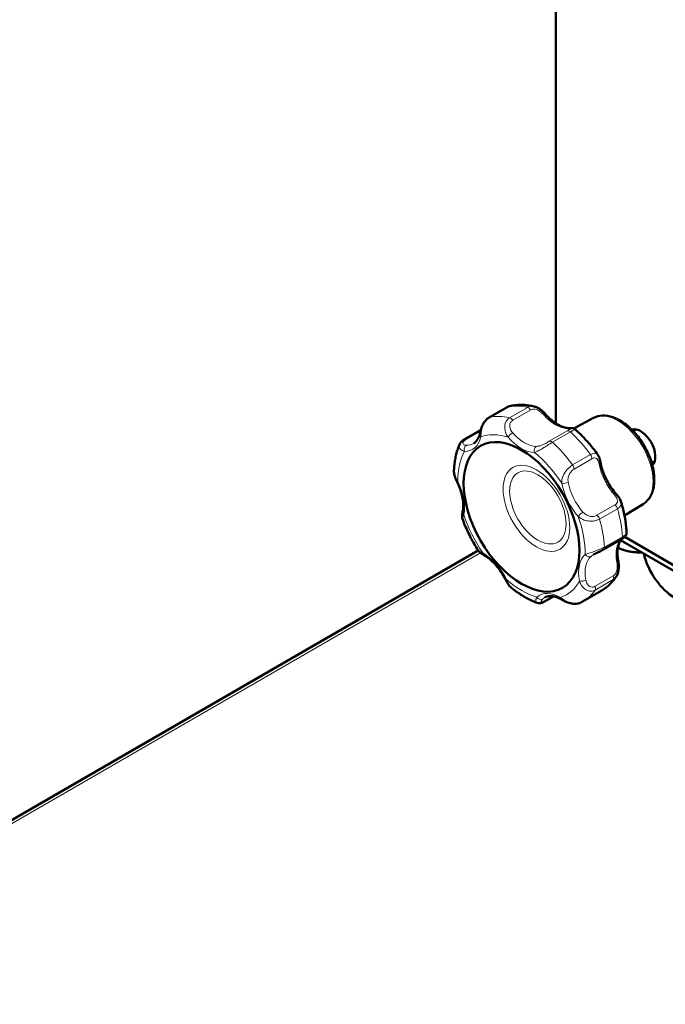
# Model space of a CAD drawing. Units: millimetres. Extents: x 1263 to 3984, y 1336 to 4598.
# Drawn here: x 3462 to 3602, y 2320 to 2534 of the extents above; entities that cross this region are included whole.
import ezdxf

# ---------------------------------------------------------------- set-up
doc = ezdxf.new("R2010")
doc.units = ezdxf.units.MM
doc.header["$LTSCALE"] = 10
doc.layers.add('A1 contornos visíveis', color=7, linetype='Continuous', lineweight=50)
doc.layers.add('B1 arestas tangentes', color=7, linetype='Continuous', lineweight=13)

msp = doc.modelspace()

# ---------------------------------------------------------------- linework, layer by layer
at = {"layer": 'A1 contornos visíveis'}
for p, q in [((3578.52, 2446.17), (3578.52, 2573.81)), ((3567.95, 2449.66), (3564.06, 2447.42)), ((3586.67, 2447.33), (3582.44, 2445.04)), ((3558.55, 2442.56), (3562.23, 2444.68)), ((3595.3, 2444.49), (3595.93, 2444.86)), ((3599.3, 2437.56), (3599.93, 2437.93)), ((3597.44, 2428.67), (3593.4, 2426.19)), ((3593.45, 2421.56), (3607.51, 2413.44)), ((3588.87, 2418.83), (3592.76, 2421.08)), ((3592.11, 2419.87), (3592.11, 2419.13)), ((3655.94, 2384.26), (3592.57, 2420.85)), ((3561.71, 2418.6), (3391.45, 2320.3)), ((3578.03, 2408.67), (3576.08, 2407.55)), ((3584.46, 2407.64), (3588.35, 2409.88))]:
    msp.add_line(p, q, dxfattribs=at)
for centre, major_axis, start_param, end_param in [((3596.9, 2440.8), (-2.25, 3.9), 3.274473, 6.150305), ((3598.31, 2441.61), (-2.25, 3.9), 0.319687, 0.468742), ((3598.31, 2441.61), (2.25, -3.9), 5.814443, 5.963498), ((3604.32, 2416.51), (-5, 8.66), 1.090091, 2.356194)]:
    msp.add_ellipse(centre, major_axis=major_axis, ratio=0.57735, start_param=start_param, end_param=end_param, dxfattribs=at)
msp.add_ellipse((3571.09, 2425.9), major_axis=(8.87, -15.37), ratio=0.57735, dxfattribs=at)
for points, knots in [([(3568.58, 2449.91), (3568.53, 2449.9), (3568.49, 2449.89), (3568.4, 2449.86), (3568.36, 2449.85), (3568.27, 2449.82), (3568.23, 2449.8), (3568.15, 2449.77), (3568.11, 2449.75), (3568.03, 2449.71), (3567.99, 2449.68), (3567.95, 2449.66)], [0.32455421, 0.32455421, 0.32455421, 0.32455421, 0.33441725, 0.33441725, 0.34428028, 0.34428028, 0.35414331, 0.35414331, 0.36400634, 0.36400634, 0.37386937, 0.37386937, 0.37386937, 0.37386937]), ([(3573.84, 2449.82), (3573.48, 2449.9), (3573.13, 2449.97), (3572.42, 2450.08), (3572.07, 2450.12), (3571.36, 2450.17), (3571.01, 2450.17), (3570.31, 2450.16), (3569.96, 2450.13), (3569.26, 2450.05), (3568.92, 2449.99), (3568.58, 2449.91)], [1.1836837, 1.1836837, 1.1836837, 1.1836837, 1.2470782, 1.2470782, 1.3104726, 1.3104726, 1.373867, 1.373867, 1.4372615, 1.4372615, 1.5006559, 1.5006559, 1.5006559, 1.5006559]), ([(3573.84, 2449.82), (3574.07, 2449.77), (3574.28, 2449.69), (3574.69, 2449.5), (3574.87, 2449.39), (3575.22, 2449.15), (3575.39, 2449.02), (3575.69, 2448.76), (3575.83, 2448.63), (3576.1, 2448.36), (3576.22, 2448.23), (3576.34, 2448.09)], [0.1209568, 0.1209568, 0.1209568, 0.1209568, 0.1715382, 0.1715382, 0.2221197, 0.2221197, 0.2727011, 0.2727011, 0.3232826, 0.3232826, 0.373864, 0.373864, 0.373864, 0.373864]), ([(3564.06, 2447.42), (3563.82, 2447.28), (3563.61, 2447.1), (3563.21, 2446.69), (3563.03, 2446.45), (3562.72, 2445.94), (3562.59, 2445.67), (3562.38, 2445.15), (3562.29, 2444.9), (3562.16, 2444.43), (3562.1, 2444.21), (3562.04, 2443.96), (3562.03, 2443.91), (3562.02, 2443.86)], [0, 0, 0, 0, 0.0611358, 0.0611358, 0.1299088, 0.1299088, 0.2036023, 0.2036023, 0.2783751, 0.2783751, 0.3531479, 0.3531479, 0.3738639, 0.3738639, 0.3738639, 0.3738639]), ([(3576.34, 2448.09), (3576.67, 2447.72), (3577.02, 2447.37), (3577.72, 2446.75), (3578.08, 2446.47), (3578.79, 2445.99), (3579.14, 2445.79), (3579.82, 2445.47), (3580.15, 2445.35), (3580.78, 2445.19), (3581.07, 2445.15), (3581.34, 2445.15)], [3.5914084, 3.5914084, 3.5914084, 3.5914084, 3.7705212, 3.7705212, 3.9496341, 3.9496341, 4.128747, 4.128747, 4.3078599, 4.3078599, 4.4869728, 4.4869728, 4.4869728, 4.4869728]), ([(3586.67, 2447.33), (3587.25, 2447.64), (3587.92, 2447.82), (3589.35, 2447.89), (3590.13, 2447.76), (3591.75, 2447.21), (3592.61, 2446.74), (3594.26, 2445.54), (3595.07, 2444.79), (3596.54, 2443.09), (3597.2, 2442.15), (3598.33, 2440.15), (3598.8, 2439.1), (3599.5, 2436.99), (3599.73, 2435.93), (3599.91, 2433.89), (3599.86, 2432.91), (3599.46, 2431.15), (3599.11, 2430.37), (3598.28, 2429.3), (3597.88, 2428.94), (3597.44, 2428.67)], [4.619997, 4.619997, 4.619997, 4.619997, 4.892294, 4.892294, 5.189383, 5.189383, 5.518699, 5.518699, 5.854508, 5.854508, 6.187893, 6.187893, 6.520132, 6.520132, 6.853688, 6.853688, 7.18956, 7.18956, 7.517019, 7.517019, 7.730162, 7.730162, 7.730162, 7.730162]), ([(3581.34, 2445.15), (3581.42, 2445.14), (3581.49, 2445.14), (3581.63, 2445.14), (3581.7, 2445.14), (3581.83, 2445.14), (3581.9, 2445.14), (3582.04, 2445.13), (3582.11, 2445.13), (3582.25, 2445.1), (3582.3, 2445.09), (3582.43, 2445.05), (3582.52, 2445.02), (3582.68, 2444.91), (3582.72, 2444.88), (3582.76, 2444.84)], [0, 0, 0, 0, 0.0373923, 0.0373923, 0.0747846, 0.0747846, 0.1121769, 0.1121769, 0.1495692, 0.1495692, 0.1638821, 0.1638821, 0.1820449, 0.1820449, 0.1869615, 0.1869615, 0.1869615, 0.1869615]), ([(3587.61, 2439.36), (3587.32, 2439.77), (3587.03, 2440.17), (3586.42, 2440.96), (3586.1, 2441.34), (3585.47, 2442.1), (3585.14, 2442.46), (3584.48, 2443.18), (3584.14, 2443.53), (3583.46, 2444.2), (3583.11, 2444.53), (3582.76, 2444.84)], [0.2686322, 0.2686322, 0.2686322, 0.2686322, 0.3399563, 0.3399563, 0.4112803, 0.4112803, 0.4826044, 0.4826044, 0.5539285, 0.5539285, 0.6252525, 0.6252525, 0.6252525, 0.6252525]), ([(3557.66, 2441.61), (3557.69, 2441.7), (3557.74, 2441.79), (3557.84, 2441.94), (3557.89, 2442.01), (3558.01, 2442.14), (3558.07, 2442.2), (3558.2, 2442.32), (3558.27, 2442.37), (3558.41, 2442.47), (3558.48, 2442.51), (3558.55, 2442.56)], [0.2705347, 0.2705347, 0.2705347, 0.2705347, 0.2912016, 0.2912016, 0.3118685, 0.3118685, 0.3325354, 0.3325354, 0.3532023, 0.3532023, 0.3738692, 0.3738692, 0.3738692, 0.3738692]), ([(3562.02, 2443.86), (3561.98, 2443.65), (3561.92, 2443.45), (3561.79, 2443.09), (3561.71, 2442.93), (3561.55, 2442.63), (3561.46, 2442.49), (3561.27, 2442.25), (3561.17, 2442.14), (3560.95, 2441.96), (3560.84, 2441.88), (3560.72, 2441.81)], [0.8986147, 0.8986147, 0.8986147, 0.8986147, 1.0114298, 1.0114298, 1.124245, 1.124245, 1.2370602, 1.2370602, 1.3498754, 1.3498754, 1.4626906, 1.4626906, 1.4626906, 1.4626906]), ([(3557.66, 2441.61), (3557.51, 2441.27), (3557.38, 2440.93), (3557.14, 2440.22), (3557.03, 2439.85), (3556.84, 2439.12), (3556.76, 2438.74), (3556.63, 2437.98), (3556.58, 2437.59), (3556.49, 2436.81), (3556.46, 2436.41), (3556.44, 2436.01)], [2.0840092, 2.0840092, 2.0840092, 2.0840092, 2.1499353, 2.1499353, 2.2158613, 2.2158613, 2.2817873, 2.2817873, 2.3477133, 2.3477133, 2.4136393, 2.4136393, 2.4136393, 2.4136393]), ([(3587.61, 2439.36), (3587.69, 2439.25), (3587.76, 2439.13), (3587.87, 2438.9), (3587.92, 2438.79), (3588, 2438.57), (3588.03, 2438.45), (3588.09, 2438.23), (3588.12, 2438.12), (3588.17, 2437.89), (3588.19, 2437.78), (3588.21, 2437.67)], [0.2013796, 0.2013796, 0.2013796, 0.2013796, 0.2358764, 0.2358764, 0.2703732, 0.2703732, 0.30487, 0.30487, 0.3393668, 0.3393668, 0.3738636, 0.3738636, 0.3738636, 0.3738636]), ([(3588.21, 2437.67), (3588.29, 2437.22), (3588.41, 2436.75), (3588.7, 2435.8), (3588.88, 2435.32), (3589.29, 2434.37), (3589.52, 2433.9), (3590.04, 2432.99), (3590.32, 2432.54), (3590.92, 2431.7), (3591.24, 2431.29), (3591.57, 2430.92)], [2.6938105, 2.6938105, 2.6938105, 2.6938105, 2.8729233, 2.8729233, 3.0520362, 3.0520362, 3.2311491, 3.2311491, 3.410262, 3.410262, 3.5893749, 3.5893749, 3.5893749, 3.5893749]), ([(3556.44, 2436.01), (3556.44, 2435.82), (3556.45, 2435.63), (3556.49, 2435.26), (3556.53, 2435.08), (3556.62, 2434.74), (3556.67, 2434.58), (3556.78, 2434.26), (3556.85, 2434.1), (3556.98, 2433.8), (3557.05, 2433.66), (3557.12, 2433.52)], [0.1574249, 0.1574249, 0.1574249, 0.1574249, 0.2007127, 0.2007127, 0.2440006, 0.2440006, 0.2872884, 0.2872884, 0.3305762, 0.3305762, 0.373864, 0.373864, 0.373864, 0.373864]), ([(3557.12, 2433.52), (3557.35, 2433.05), (3557.55, 2432.57), (3557.91, 2431.62), (3558.05, 2431.15), (3558.28, 2430.21), (3558.36, 2429.76), (3558.46, 2428.88), (3558.48, 2428.46), (3558.45, 2427.67), (3558.41, 2427.31), (3558.33, 2426.97)], [0.0010168, 0.0010168, 0.0010168, 0.0010168, 0.1801296, 0.1801296, 0.3592425, 0.3592425, 0.5383554, 0.5383554, 0.7174683, 0.7174683, 0.8965811, 0.8965811, 0.8965811, 0.8965811]), ([(3591.57, 2430.92), (3591.65, 2430.83), (3591.74, 2430.73), (3591.9, 2430.53), (3591.98, 2430.43), (3592.13, 2430.22), (3592.21, 2430.11), (3592.35, 2429.88), (3592.41, 2429.76), (3592.53, 2429.51), (3592.59, 2429.38), (3592.63, 2429.24)], [0, 0, 0, 0, 0.0358702, 0.0358702, 0.0717403, 0.0717403, 0.1076105, 0.1076105, 0.1434807, 0.1434807, 0.1793508, 0.1793508, 0.1793508, 0.1793508]), ([(3593.86, 2422.45), (3593.84, 2422.89), (3593.81, 2423.34), (3593.72, 2424.23), (3593.66, 2424.68), (3593.52, 2425.58), (3593.43, 2426.04), (3593.24, 2426.95), (3593.14, 2427.41), (3592.9, 2428.32), (3592.77, 2428.78), (3592.63, 2429.24)], [5.6620969, 5.6620969, 5.6620969, 5.6620969, 5.7322301, 5.7322301, 5.8023634, 5.8023634, 5.8724967, 5.8724967, 5.9426299, 5.9426299, 6.0127632, 6.0127632, 6.0127632, 6.0127632]), ([(3558.33, 2426.97), (3558.31, 2426.89), (3558.3, 2426.8), (3558.26, 2426.63), (3558.25, 2426.54), (3558.22, 2426.37), (3558.21, 2426.28), (3558.2, 2426.09), (3558.19, 2425.99), (3558.21, 2425.76), (3558.23, 2425.63), (3558.28, 2425.47)], [0, 0, 0, 0, 0.0351531, 0.0351531, 0.0703062, 0.0703062, 0.1054592, 0.1054592, 0.1406123, 0.1406123, 0.1757654, 0.1757654, 0.1757654, 0.1757654]), ([(3558.28, 2425.47), (3558.46, 2425), (3558.64, 2424.53), (3559.03, 2423.61), (3559.24, 2423.14), (3559.67, 2422.23), (3559.9, 2421.77), (3560.37, 2420.87), (3560.61, 2420.43), (3561.12, 2419.54), (3561.39, 2419.11), (3561.66, 2418.68)], [2.9622875, 2.9622875, 2.9622875, 2.9622875, 3.0342437, 3.0342437, 3.1062, 3.1062, 3.1781562, 3.1781562, 3.2501124, 3.2501124, 3.3220686, 3.3220686, 3.3220686, 3.3220686]), ([(3592.76, 2421.08), (3592.85, 2421.13), (3592.94, 2421.19), (3593.1, 2421.29), (3593.17, 2421.34), (3593.31, 2421.44), (3593.37, 2421.49), (3593.5, 2421.6), (3593.56, 2421.65), (3593.65, 2421.78), (3593.68, 2421.82), (3593.75, 2421.94), (3593.8, 2422.02), (3593.86, 2422.25), (3593.87, 2422.34), (3593.86, 2422.45)], [0, 0, 0, 0, 0.0338838, 0.0338838, 0.0677677, 0.0677677, 0.1016515, 0.1016515, 0.1355354, 0.1355354, 0.1478783, 0.1478783, 0.1627045, 0.1627045, 0.1694192, 0.1694192, 0.1694192, 0.1694192]), ([(3592.73, 2421.07), (3592.65, 2420.97), (3592.57, 2420.86), (3592.36, 2420.53), (3592.24, 2420.27), (3592.05, 2419.68), (3591.97, 2419.34), (3591.88, 2418.61), (3591.87, 2418.22), (3591.9, 2417.38), (3591.95, 2416.94), (3592.03, 2416.49)], [1.8814393, 1.8814393, 1.8814393, 1.8814393, 1.9753254, 1.9753254, 2.1544383, 2.1544383, 2.3335512, 2.3335512, 2.5126641, 2.5126641, 2.6917769, 2.6917769, 2.6917769, 2.6917769]), ([(3561.66, 2418.68), (3561.73, 2418.56), (3561.81, 2418.46), (3561.98, 2418.29), (3562.06, 2418.22), (3562.23, 2418.09), (3562.31, 2418.03), (3562.48, 2417.91), (3562.56, 2417.86), (3562.73, 2417.75), (3562.82, 2417.7), (3562.91, 2417.65)], [0.2025459, 0.2025459, 0.2025459, 0.2025459, 0.2368095, 0.2368095, 0.2710732, 0.2710732, 0.3053368, 0.3053368, 0.3396004, 0.3396004, 0.373864, 0.373864, 0.373864, 0.373864]), ([(3562.91, 2417.65), (3563.26, 2417.45), (3563.62, 2417.21), (3564.33, 2416.65), (3564.68, 2416.34), (3565.36, 2415.65), (3565.7, 2415.27), (3566.33, 2414.47), (3566.64, 2414.04), (3567.2, 2413.16), (3567.46, 2412.7), (3567.69, 2412.23)], [5.3866042, 5.3866042, 5.3866042, 5.3866042, 5.565717, 5.565717, 5.7448299, 5.7448299, 5.9239428, 5.9239428, 6.1030557, 6.1030557, 6.2821686, 6.2821686, 6.2821686, 6.2821686]), ([(3586.7, 2417.74), (3586.8, 2417.79), (3586.91, 2417.85), (3587.17, 2417.98), (3587.31, 2418.05), (3587.61, 2418.2), (3587.77, 2418.27), (3588.09, 2418.43), (3588.26, 2418.51), (3588.57, 2418.67), (3588.73, 2418.75), (3588.87, 2418.83)], [0.1111647, 0.1111647, 0.1111647, 0.1111647, 0.1637056, 0.1637056, 0.2162465, 0.2162465, 0.2687874, 0.2687874, 0.3213283, 0.3213283, 0.3738692, 0.3738692, 0.3738692, 0.3738692]), ([(3592.03, 2416.49), (3592.07, 2416.29), (3592.1, 2416.09), (3592.15, 2415.66), (3592.17, 2415.43), (3592.18, 2414.96), (3592.17, 2414.71), (3592.1, 2414.2), (3592.05, 2413.94), (3591.88, 2413.43), (3591.76, 2413.17), (3591.6, 2412.93)], [0, 0, 0, 0, 0.0601034, 0.0601034, 0.1202069, 0.1202069, 0.1803103, 0.1803103, 0.2404137, 0.2404137, 0.3005171, 0.3005171, 0.3005171, 0.3005171]), ([(3588.35, 2409.88), (3588.61, 2410.03), (3588.86, 2410.19), (3589.35, 2410.54), (3589.59, 2410.72), (3590.04, 2411.11), (3590.26, 2411.32), (3590.67, 2411.75), (3590.87, 2411.98), (3591.25, 2412.44), (3591.43, 2412.68), (3591.6, 2412.93)], [4.8204947, 4.8204947, 4.8204947, 4.8204947, 4.8750157, 4.8750157, 4.9295368, 4.9295368, 4.9840578, 4.9840578, 5.0385788, 5.0385788, 5.0930999, 5.0930999, 5.0930999, 5.0930999]), ([(3567.69, 2412.23), (3567.75, 2412.11), (3567.82, 2411.98), (3567.96, 2411.73), (3568.03, 2411.6), (3568.19, 2411.35), (3568.27, 2411.22), (3568.46, 2410.98), (3568.56, 2410.86), (3568.78, 2410.63), (3568.9, 2410.52), (3569.03, 2410.41)], [0, 0, 0, 0, 0.0388114, 0.0388114, 0.0776228, 0.0776228, 0.1164342, 0.1164342, 0.1552456, 0.1552456, 0.1940571, 0.1940571, 0.1940571, 0.1940571]), ([(3569.03, 2410.41), (3569.38, 2410.14), (3569.73, 2409.88), (3570.44, 2409.39), (3570.8, 2409.15), (3571.53, 2408.7), (3571.89, 2408.49), (3572.63, 2408.1), (3573, 2407.91), (3573.74, 2407.57), (3574.11, 2407.42), (3574.49, 2407.27)], [3.86447, 3.86447, 3.86447, 3.86447, 3.9326758, 3.9326758, 4.0008817, 4.0008817, 4.0690875, 4.0690875, 4.1372934, 4.1372934, 4.2054993, 4.2054993, 4.2054993, 4.2054993]), ([(3576.13, 2408.43), (3576.29, 2408.53), (3576.47, 2408.6), (3576.86, 2408.7), (3577.08, 2408.73), (3577.54, 2408.74), (3577.79, 2408.72), (3578.32, 2408.61), (3578.6, 2408.53), (3579.18, 2408.3), (3579.48, 2408.16), (3579.78, 2407.99)], [4.6042833, 4.6042833, 4.6042833, 4.6042833, 4.7603407, 4.7603407, 4.9163982, 4.9163982, 5.0724557, 5.0724557, 5.2285132, 5.2285132, 5.3845707, 5.3845707, 5.3845707, 5.3845707]), ([(3576.08, 2407.55), (3575.99, 2407.49), (3575.9, 2407.45), (3575.72, 2407.36), (3575.63, 2407.32), (3575.44, 2407.26), (3575.34, 2407.23), (3575.13, 2407.2), (3575.02, 2407.19), (3574.77, 2407.2), (3574.64, 2407.22), (3574.49, 2407.27)], [0, 0, 0, 0, 0.0281966, 0.0281966, 0.0563931, 0.0563931, 0.0845897, 0.0845897, 0.1127863, 0.1127863, 0.1409828, 0.1409828, 0.1409828, 0.1409828]), ([(3579.78, 2407.99), (3579.97, 2407.88), (3580.17, 2407.77), (3580.62, 2407.55), (3580.86, 2407.45), (3581.4, 2407.26), (3581.69, 2407.18), (3582.3, 2407.08), (3582.63, 2407.06), (3583.26, 2407.11), (3583.57, 2407.19), (3583.89, 2407.33), (3583.91, 2407.34), (3583.94, 2407.35)], [0, 0, 0, 0, 0.0727201, 0.0727201, 0.1454401, 0.1454401, 0.2181602, 0.2181602, 0.2908803, 0.2908803, 0.3582813, 0.3582813, 0.3636003, 0.3636003, 0.3636003, 0.3636003]), ([(3583.94, 2407.35), (3583.97, 2407.37), (3584.01, 2407.39), (3584.08, 2407.43), (3584.11, 2407.44), (3584.18, 2407.48), (3584.22, 2407.5), (3584.29, 2407.54), (3584.32, 2407.56), (3584.39, 2407.6), (3584.43, 2407.62), (3584.46, 2407.64)], [4.78415136, 4.78415136, 4.78415136, 4.78415136, 4.79142003, 4.79142003, 4.7986887, 4.7986887, 4.80595736, 4.80595736, 4.81322603, 4.81322603, 4.82049469, 4.82049469, 4.82049469, 4.82049469])]:
    msp.add_open_spline(points, degree=3, knots=knots, dxfattribs=at)
for points, weights in [([(3591.98, 2419.3), (3592.04, 2419.21), (3592.11, 2419.13)], [1.01047706352, 1.0062764419, 1]), ([(3592.11, 2419.13), (3593.6, 2418.53), (3594.9, 2418.33)], [1, 1.0379548493, 1]), ([(3594.9, 2418.33), (3595.95, 2418.17), (3597.11, 2418.22)], [1, 1.0306248153, 1.01182884093])]:
    msp.add_rational_spline(points, weights, degree=2, dxfattribs=at)
at = {"layer": 'B1 arestas tangentes'}
for p, q in [((3564.16, 2447.45), (3568.05, 2449.7)), ((3572.39, 2449.63), (3568.51, 2447.39)), ((3569.19, 2446.82), (3573.08, 2449.07)), ((3558.94, 2442.56), (3562.16, 2444.42)), ((3581, 2444.53), (3577.11, 2442.28)), ((3577.79, 2442.07), (3581.68, 2444.31)), ((3586.05, 2439.39), (3582.16, 2437.15)), ((3582.47, 2436.25), (3586.36, 2438.49)), ((3591.33, 2428.49), (3587.44, 2426.24)), ((3587.98, 2425.43), (3591.87, 2427.67)), ((3592.97, 2421.6), (3589.08, 2419.36)), ((3562.23, 2418.09), (3393.04, 2320.41)), ((3590.94, 2413.11), (3587.05, 2410.87)), ((3587.05, 2410.06), (3590.94, 2412.31)), ((3577.91, 2408.69), (3576.24, 2407.73))]:
    msp.add_line(p, q, dxfattribs=at)
for centre, major_axis, ratio, start_param, end_param in [((3568.45, 2448.8), (-0.5, 0.866), 0.57735, 6.103244, 6.283185), ((3577.1, 2429.37), (-11.25, 19.49), 0.57735, 5.798117, 6.103244), ((3572.6, 2448.73), (0.5, -0.866), 0.57735, 1.626069, 2.656524), ((3591.97, 2437.95), (-5.39, 9.33), 0.57735, 3.157307, 6.267471), ((3564.56, 2446.55), (-0.5, 0.866), 0.57735, 6.103244, 6.283185), ((3573.21, 2427.12), (-11.25, 19.49), 0.57735, 5.798117, 6.103244), ((3568.71, 2446.49), (-0.5, 0.866), 0.57735, 4.767661, 5.798117), ((3575.59, 2447.43), (0.748, 0.664), 0.273607, 0, 0.926976), ((3578.44, 2452.7), (4.18, -7.25), 0.57735, 5.054099, 5.949663), ((3581.33, 2444.15), (0.017, 1), 0.771504, 0, 0.433592), ((3559.05, 2441.69), (-0.5, 0.866), 0.57735, 5.665259, 6.283185), ((3555.83, 2448.64), (4.68, -8.11), 0.57735, 5.951697, 6.847261), ((3563, 2443.64), (-0.977, 0.214), 0.690007, 0, 0.92341), ((3571.09, 2425.9), (-9.75, 16.89), 0.57735, 5.711402, 6.189958), ((3568.87, 2443.55), (-0.748, -0.664), 0.273607, 4.068569, 5.639365), ((3571.01, 2448.41), (4.68, -8.11), 0.57735, 5.054099, 5.949663), ((3571.72, 2448.82), (4.18, -7.25), 0.57735, 5.054099, 5.949663), ((3581.48, 2443.65), (-0.5, 0.866), 0.57735, 5.205646, 6.236101), ((3577.1, 2429.37), (11.25, -19.49), 0.57735, 1.758926, 2.064053), ((3559.44, 2440.5), (-0.014, -1), 0.772046, 3.572943, 5.14374), ((3556.54, 2449.05), (4.18, -7.25), 0.57735, 5.951697, 6.283185), ((3574.61, 2440.27), (-0.017, -1), 0.771504, 3.575184, 5.145981), ((3577.59, 2441.4), (-0.5, 0.866), 0.57735, 5.205646, 6.236101), ((3573.21, 2427.12), (-11.25, 19.49), 0.57735, 4.900519, 5.205646), ((3571.09, 2425.9), (-9.75, 16.89), 0.57735, 0.325815, 0.804371), ((3571.09, 2425.9), (9.75, -16.89), 0.57735, 1.672212, 2.150768), ((3585.65, 2438.95), (0.5, -0.866), 0.57735, 0.728471, 1.758926), ((3581.76, 2436.7), (-0.5, 0.866), 0.57735, 3.870063, 4.900519), ((3587.23, 2437.49), (0.984, 0.178), 0.430863, 5.406604, 6.283185), ((3593.68, 2435.51), (4.18, -7.25), 0.57735, 4.156501, 5.052065), ((3558.01, 2433.96), (-0.896, -0.444), 0.088921, 0, 0.618295), ((3552.14, 2431.75), (-4.68, 8.11), 0.57735, 3.707702, 4.603267), ((3580.51, 2433.61), (-0.984, -0.178), 0.430863, 0.694215, 2.265011), ((3586.25, 2431.22), (4.68, -8.11), 0.57735, 4.156501, 5.052065), ((3586.96, 2431.63), (-4.18, 7.25), 0.57735, 1.014908, 1.910473), ((3590.82, 2430.26), (0.749, 0.663), 0.272042, 0, 0.927322), ((3591.21, 2427.75), (0.5, -0.866), 0.57735, 1.166455, 2.196911), ((3577.1, 2429.37), (11.25, -19.49), 0.57735, 0.861328, 1.166455), ((3559.31, 2426.76), (-0.977, 0.212), 0.689118, 0, 0.921867), ((3571.09, 2425.9), (-9.75, 16.89), 0.57735, 1.223413, 1.701969), ((3584.11, 2426.38), (-0.749, -0.663), 0.272042, 4.068915, 5.639711), ((3571.09, 2425.9), (9.75, -16.89), 0.57735, 0.774614, 1.25317), ((3587.32, 2425.5), (0.5, -0.866), 0.57735, 1.166455, 2.196911), ((3573.21, 2427.12), (-11.25, 19.49), 0.57735, 4.002921, 4.308048), ((3592.26, 2421.95), (0.5, -0.866), 0.57735, 0, 0.861328), ((3588.37, 2419.7), (0.5, -0.866), 0.57735, 0, 0.861328), ((3597.5, 2414.31), (-4.18, 7.25), 0.57735, 0.178974, 1.012875), ((3562.72, 2410.45), (-4.68, 8.11), 0.57735, 4.6053, 5.500864), ((3563.41, 2418.52), (-0.498, -0.867), 0.579124, 5.496244, 6.283185), ((3590.08, 2410.02), (-4.68, 8.11), 0.57735, 0.117311, 1.012875), ((3590.79, 2410.43), (-4.18, 7.25), 0.57735, 0.117311, 1.012875), ((3585.59, 2418.17), (0.663, -0.749), 0.810885, 4.548354, 6.119151), ((3591.05, 2416.31), (0.984, 0.177), 0.432273, 5.407226, 6.283185), ((3590.32, 2413.06), (0.5, -0.866), 0.57735, 0.268857, 1.299313), ((3568.58, 2412.68), (-0.895, -0.445), 0.087271, 0, 0.618191), ((3571.09, 2425.9), (-9.75, 16.89), 0.57735, 2.121011, 2.599567), ((3571.09, 2425.9), (9.75, -16.89), 0.57735, 6.160201, 6.638757), ((3584.33, 2412.43), (-0.984, -0.177), 0.432273, 0.694837, 2.265634), ((3586.43, 2410.82), (0.5, -0.866), 0.57735, 0.268857, 1.299313), ((3577.1, 2429.37), (11.25, -19.49), 0.57735, 0, 0.268857), ((3579.6, 2400.78), (-4.68, 8.11), 0.57735, 5.502898, 6.398462), ((3575.12, 2408.93), (0.661, -0.751), 0.811077, 4.551136, 6.121932), ((3580.31, 2401.19), (-4.18, 7.25), 0.57735, 0, 0.115277), ((3580.28, 2408.85), (-0.496, -0.868), 0.580293, 5.495219, 6.283185), ((3573.21, 2427.12), (11.25, -19.49), 0.57735, 0, 0.268857), ((3575.58, 2408.41), (0.5, -0.866), 0.57735, 0, 0.401715)]:
    msp.add_ellipse(centre, major_axis=major_axis, ratio=ratio, start_param=start_param, end_param=end_param, dxfattribs=at)
for centre, major_axis in [((3574.32, 2427.76), (-5.11, 8.85)), ((3574.63, 2427.94), (-4.33, 7.5))]:
    msp.add_ellipse(centre, major_axis=major_axis, ratio=0.57735, dxfattribs=at)
for points in [[(3568.05, 2449.7), (3568.22, 2449.8), (3568.4, 2449.87), (3568.58, 2449.91)], [(3586.14, 2417.35), (3586.29, 2417.47), (3586.47, 2417.6), (3586.7, 2417.74)], [(3590.94, 2412.31), (3591.19, 2412.46), (3591.42, 2412.67), (3591.6, 2412.93)]]:
    msp.add_open_spline(points, degree=3, dxfattribs=at)
for points, knots in [([(3573.84, 2449.82), (3573.7, 2449.85), (3573.56, 2449.87), (3573.2, 2449.89), (3572.98, 2449.86), (3572.64, 2449.76), (3572.51, 2449.7), (3572.39, 2449.63)], [-0.1209568, -0.1209568, -0.1209568, -0.1209568, -0.0871638, -0.0871638, -0.0335246, -0.0335246, 0, 0, 0, 0]), ([(3573.08, 2449.07), (3573.15, 2449.11), (3573.24, 2449.15), (3573.47, 2449.22), (3573.62, 2449.25), (3573.97, 2449.25), (3574.17, 2449.21), (3574.62, 2449.05), (3574.86, 2448.91), (3575.39, 2448.53), (3575.66, 2448.26), (3575.9, 2447.99)], [0, 0, 0, 0, 0.0335246, 0.0335246, 0.0871638, 0.0871638, 0.1568949, 0.1568949, 0.2475453, 0.2475453, 0.373864, 0.373864, 0.373864, 0.373864]), ([(3562.29, 2443.23), (3562.3, 2443.65), (3562.33, 2444.12), (3562.52, 2445.03), (3562.64, 2445.43), (3562.95, 2446.12), (3563.12, 2446.42), (3563.46, 2446.88), (3563.63, 2447.06), (3563.92, 2447.3), (3564.04, 2447.39), (3564.16, 2447.45)], [-0.3738639, -0.3738639, -0.3738639, -0.3738639, -0.2477344, -0.2477344, -0.1570148, -0.1570148, -0.0872304, -0.0872304, -0.0335502, -0.0335502, 0, 0, 0, 0]), ([(3568.51, 2447.39), (3568.22, 2447.22), (3567.98, 2446.98), (3567.43, 2446.08), (3567.36, 2445.28), (3567.64, 2444.05), (3567.88, 2443.56), (3568.17, 2443.14)], [-0.3738692, -0.3738692, -0.3738692, -0.3738692, -0.2934204, -0.2934204, -0.1273598, -0.1273598, 0, 0, 0, 0]), ([(3569.18, 2444.11), (3568.94, 2444.39), (3568.74, 2444.7), (3568.48, 2445.48), (3568.49, 2445.98), (3568.84, 2446.56), (3569, 2446.71), (3569.19, 2446.82)], [0, 0, 0, 0, 0.1273598, 0.1273598, 0.2934204, 0.2934204, 0.3738692, 0.3738692, 0.3738692, 0.3738692]), ([(3581.02, 2445.06), (3581.26, 2445.05), (3581.46, 2445.05), (3581.72, 2445.01), (3581.7, 2444.96), (3581.35, 2444.73), (3581.19, 2444.64), (3581, 2444.53)], [0, 0, 0, 0, 0.1275886, 0.1275886, 0.2936188, 0.2936188, 0.3738692, 0.3738692, 0.3738692, 0.3738692]), ([(3581.68, 2444.31), (3581.97, 2444.48), (3582.21, 2444.61), (3582.63, 2444.81), (3582.74, 2444.85), (3582.75, 2444.84)], [-0.3738692, -0.3738692, -0.3738692, -0.3738692, -0.2936188, -0.2936188, -0.1869615, -0.1869615, -0.1869615, -0.1869615]), ([(3559.13, 2441.41), (3558.89, 2441.42), (3558.67, 2441.47), (3558.35, 2441.71), (3558.3, 2441.95), (3558.6, 2442.33), (3558.75, 2442.45), (3558.94, 2442.56)], [0, 0, 0, 0, 0.1276767, 0.1276767, 0.2936953, 0.2936953, 0.3738692, 0.3738692, 0.3738692, 0.3738692]), ([(3557.66, 2441.62), (3557.5, 2441.24), (3557.59, 2440.87), (3558.06, 2440.36), (3558.38, 2440.19), (3558.73, 2440.09)], [-0.2705347, -0.2705347, -0.2705347, -0.2705347, -0.1276767, -0.1276767, 0, 0, 0, 0]), ([(3573.9, 2439.86), (3574.19, 2439.95), (3574.53, 2440.1), (3575.23, 2440.49), (3575.56, 2440.69), (3576.2, 2441.08), (3576.49, 2441.27), (3576.99, 2441.59), (3577.21, 2441.72), (3577.55, 2441.93), (3577.68, 2442), (3577.79, 2442.07)], [-0.373864, -0.373864, -0.373864, -0.373864, -0.2475718, -0.2475718, -0.1569117, -0.1569117, -0.0871732, -0.0871732, -0.0335281, -0.0335281, 0, 0, 0, 0]), ([(3577.11, 2442.28), (3577.04, 2442.24), (3576.95, 2442.19), (3576.72, 2442.06), (3576.57, 2441.98), (3576.22, 2441.79), (3576.02, 2441.69), (3575.58, 2441.48), (3575.34, 2441.38), (3574.81, 2441.22), (3574.54, 2441.18), (3574.3, 2441.18)], [0, 0, 0, 0, 0.0335281, 0.0335281, 0.0871732, 0.0871732, 0.1569117, 0.1569117, 0.2475718, 0.2475718, 0.373864, 0.373864, 0.373864, 0.373864]), ([(3587.61, 2439.36), (3587.55, 2439.44), (3587.48, 2439.52), (3587.26, 2439.66), (3587.09, 2439.7), (3586.74, 2439.68), (3586.58, 2439.64), (3586.28, 2439.52), (3586.17, 2439.46), (3586.05, 2439.39)], [-0.2013796, -0.2013796, -0.2013796, -0.2013796, -0.157186, -0.157186, -0.0873255, -0.0873255, -0.0335867, -0.0335867, 0, 0, 0, 0]), ([(3586.36, 2438.49), (3586.44, 2438.54), (3586.51, 2438.58), (3586.71, 2438.65), (3586.83, 2438.68), (3587.08, 2438.68), (3587.21, 2438.65), (3587.46, 2438.49), (3587.57, 2438.35), (3587.78, 2437.92), (3587.86, 2437.61), (3587.92, 2437.28)], [0, 0, 0, 0, 0.0335867, 0.0335867, 0.0873255, 0.0873255, 0.157186, 0.157186, 0.2480045, 0.2480045, 0.3738636, 0.3738636, 0.3738636, 0.3738636]), ([(3582.16, 2437.15), (3581.89, 2436.99), (3581.61, 2436.77), (3580.77, 2435.98), (3580.3, 2435.28), (3579.86, 2434.13), (3579.79, 2433.65), (3579.8, 2433.21)], [-0.3738697, -0.3738697, -0.3738697, -0.3738697, -0.2971675, -0.2971675, -0.1316835, -0.1316835, 0, 0, 0, 0]), ([(3581.2, 2433.4), (3581.14, 2433.75), (3581.13, 2434.12), (3581.32, 2434.96), (3581.58, 2435.45), (3582.1, 2436), (3582.29, 2436.14), (3582.47, 2436.25)], [0, 0, 0, 0, 0.1316835, 0.1316835, 0.2971675, 0.2971675, 0.3738697, 0.3738697, 0.3738697, 0.3738697]), ([(3557.3, 2433.55), (3557.03, 2433.98), (3556.77, 2434.45), (3556.49, 2435.29), (3556.43, 2435.66), (3556.44, 2436.01)], [-0.373864, -0.373864, -0.373864, -0.373864, -0.2475892, -0.2475892, -0.1574249, -0.1574249, -0.1574249, -0.1574249]), ([(3591.13, 2430.82), (3591.38, 2430.53), (3591.6, 2430.24), (3591.92, 2429.58), (3591.95, 2429.19), (3591.65, 2428.72), (3591.51, 2428.59), (3591.33, 2428.49)], [0, 0, 0, 0, 0.1316835, 0.1316835, 0.2971675, 0.2971675, 0.3738697, 0.3738697, 0.3738697, 0.3738697]), ([(3591.87, 2427.67), (3592.14, 2427.83), (3592.35, 2428.02), (3592.7, 2428.54), (3592.73, 2428.89), (3592.63, 2429.24)], [-0.3738697, -0.3738697, -0.3738697, -0.3738697, -0.2971675, -0.2971675, -0.1793508, -0.1793508, -0.1793508, -0.1793508]), ([(3558.29, 2425.47), (3558.27, 2425.51), (3558.27, 2425.56), (3558.33, 2425.8), (3558.46, 2426.06), (3558.6, 2426.35)], [-0.1757654, -0.1757654, -0.1757654, -0.1757654, -0.1273845, -0.1273845, 0, 0, 0, 0]), ([(3583.4, 2425.97), (3583.75, 2425.67), (3584.17, 2425.4), (3585.05, 2425.09), (3585.46, 2425.01), (3586.22, 2424.97), (3586.56, 2424.98), (3587.13, 2425.09), (3587.37, 2425.15), (3587.73, 2425.3), (3587.86, 2425.36), (3587.98, 2425.43)], [-0.3738636, -0.3738636, -0.3738636, -0.3738636, -0.2480045, -0.2480045, -0.157186, -0.157186, -0.0873255, -0.0873255, -0.0335867, -0.0335867, 0, 0, 0, 0]), ([(3587.44, 2426.24), (3587.36, 2426.2), (3587.27, 2426.16), (3587.03, 2426.07), (3586.87, 2426.03), (3586.5, 2425.98), (3586.27, 2425.98), (3585.78, 2426.05), (3585.51, 2426.14), (3584.93, 2426.43), (3584.65, 2426.67), (3584.41, 2426.94)], [0, 0, 0, 0, 0.0335867, 0.0335867, 0.0873255, 0.0873255, 0.157186, 0.157186, 0.2480045, 0.2480045, 0.3738636, 0.3738636, 0.3738636, 0.3738636]), ([(3593.86, 2422.45), (3593.87, 2422.44), (3593.86, 2422.43), (3593.85, 2422.33), (3593.78, 2422.23), (3593.57, 2422.01), (3593.45, 2421.91), (3593.19, 2421.74), (3593.08, 2421.67), (3592.97, 2421.6)], [-0.1694192, -0.1694192, -0.1694192, -0.1694192, -0.1569118, -0.1569118, -0.0871732, -0.0871732, -0.0335282, -0.0335282, 0, 0, 0, 0]), ([(3589.08, 2419.36), (3588.79, 2419.19), (3588.45, 2419.03), (3587.36, 2418.57), (3586.57, 2418.32), (3585.52, 2417.99), (3585.16, 2417.88), (3584.88, 2417.76)], [-0.3738692, -0.3738692, -0.3738692, -0.3738692, -0.2936195, -0.2936195, -0.1275893, -0.1275893, 0, 0, 0, 0]), ([(3562.7, 2418.11), (3562.35, 2418.23), (3562.03, 2418.35), (3561.76, 2418.56), (3561.7, 2418.62), (3561.66, 2418.68)], [-0.373864, -0.373864, -0.373864, -0.373864, -0.2475482, -0.2475482, -0.2025459, -0.2025459, -0.2025459, -0.2025459]), ([(3591.74, 2416.1), (3591.8, 2415.76), (3591.84, 2415.4), (3591.82, 2414.52), (3591.71, 2413.98), (3591.29, 2413.38), (3591.13, 2413.22), (3590.94, 2413.11)], [0, 0, 0, 0, 0.1273599, 0.1273599, 0.2934205, 0.2934205, 0.3738692, 0.3738692, 0.3738692, 0.3738692]), ([(3569.04, 2410.41), (3568.85, 2410.56), (3568.68, 2410.74), (3568.25, 2411.33), (3568.05, 2411.8), (3567.88, 2412.27)], [-0.1940571, -0.1940571, -0.1940571, -0.1940571, -0.1277408, -0.1277408, 0, 0, 0, 0]), ([(3583.63, 2412.03), (3583.77, 2411.56), (3584.01, 2411.1), (3584.58, 2410.43), (3584.88, 2410.19), (3585.47, 2409.91), (3585.75, 2409.83), (3586.25, 2409.81), (3586.47, 2409.83), (3586.8, 2409.94), (3586.93, 2409.99), (3587.05, 2410.06)], [-0.373864, -0.373864, -0.373864, -0.373864, -0.2475453, -0.2475453, -0.1568949, -0.1568949, -0.0871638, -0.0871638, -0.0335246, -0.0335246, 0, 0, 0, 0]), ([(3587.05, 2410.87), (3586.97, 2410.82), (3586.89, 2410.78), (3586.67, 2410.71), (3586.53, 2410.69), (3586.21, 2410.71), (3586.04, 2410.76), (3585.68, 2410.94), (3585.51, 2411.11), (3585.19, 2411.56), (3585.08, 2411.89), (3585.02, 2412.22)], [0, 0, 0, 0, 0.0335246, 0.0335246, 0.0871638, 0.0871638, 0.1568949, 0.1568949, 0.2475453, 0.2475453, 0.373864, 0.373864, 0.373864, 0.373864]), ([(3574.41, 2408.53), (3574.25, 2408.25), (3574.15, 2407.96), (3574.18, 2407.55), (3574.26, 2407.4), (3574.43, 2407.3), (3574.46, 2407.29), (3574.49, 2407.27)], [-0.373864, -0.373864, -0.373864, -0.373864, -0.2475819, -0.2475819, -0.1569181, -0.1569181, -0.1409828, -0.1409828, -0.1409828, -0.1409828]), ([(3583.94, 2407.35), (3583.68, 2407.23), (3583.39, 2407.15), (3582.33, 2407.05), (3581.53, 2407.28), (3580.36, 2407.85), (3579.93, 2408.15), (3579.57, 2408.45)], [-0.3636003, -0.3636003, -0.3636003, -0.3636003, -0.2948852, -0.2948852, -0.129049, -0.129049, 0, 0, 0, 0]), ([(3576.24, 2407.73), (3576.16, 2407.68), (3576.08, 2407.64), (3575.9, 2407.56), (3575.79, 2407.52), (3575.58, 2407.48), (3575.49, 2407.48), (3575.36, 2407.54), (3575.34, 2407.61), (3575.39, 2407.81), (3575.51, 2407.96), (3575.67, 2408.11)], [0, 0, 0, 0, 0.0335295, 0.0335295, 0.0871767, 0.0871767, 0.1569181, 0.1569181, 0.2475819, 0.2475819, 0.373864, 0.373864, 0.373864, 0.373864])]:
    msp.add_open_spline(points, degree=3, knots=knots, dxfattribs=at)

doc.saveas('drawing.dxf')
